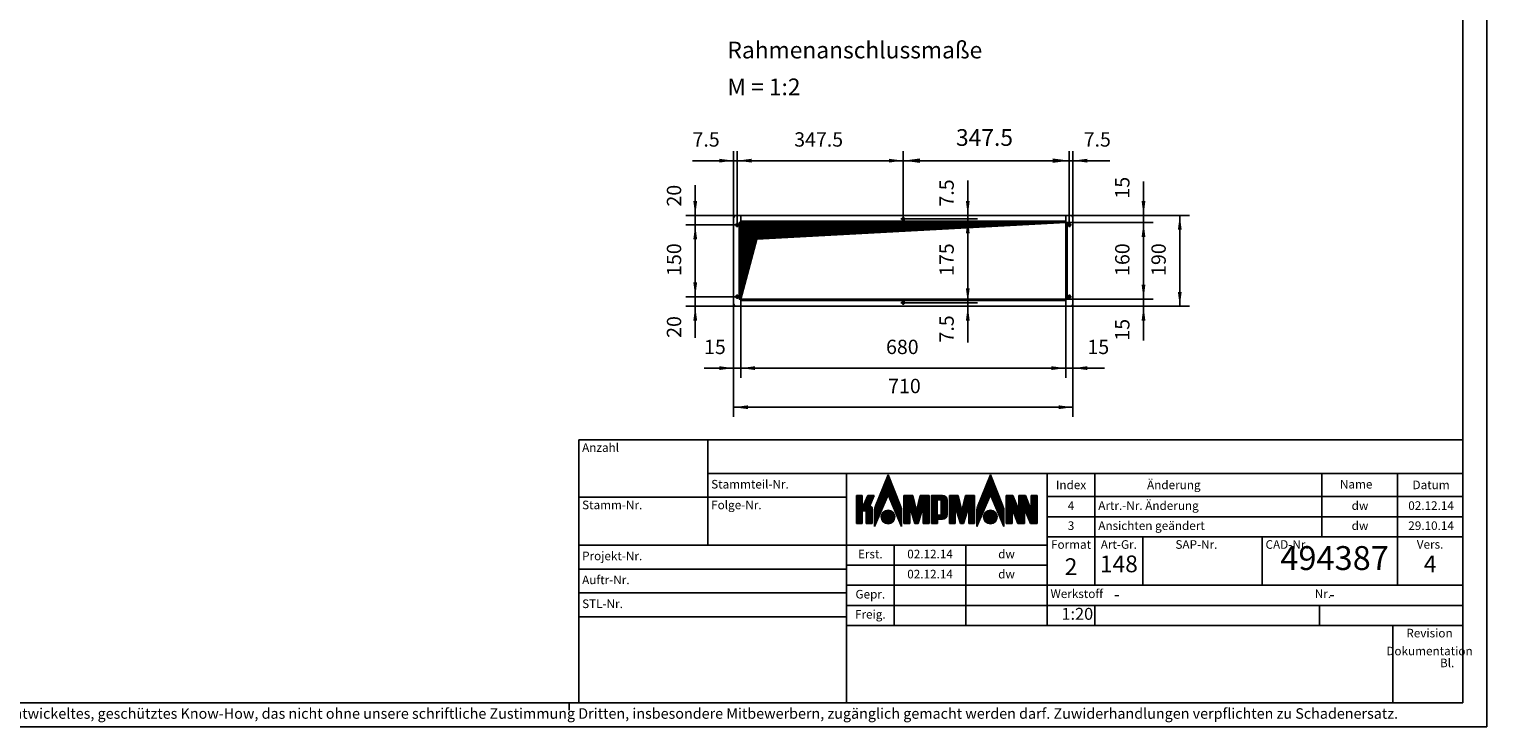
# Model space of a CAD drawing. Units: millimetres. Extents: x -4183 to 7697, y -7705 to 695.
# Drawn here: x 1597 to 7697, y -7705 to -4788 of the extents above; entities that cross this region are included whole.
import ezdxf

# ---------------------------------------------------------------- set-up
doc = ezdxf.new("R2010")
doc.units = ezdxf.units.MM
doc.linetypes.add('DOT_CENTER', pattern=[14, 12, -1, 0, -1])
doc.layers.add('1', color=7, linetype='Continuous')
doc.layers.add('3', color=7, linetype='Continuous')
doc.styles.add('CONVERTER_11', font='txt.shx', dxfattribs={"width": 0.9})
doc.styles.add('CONVERTER_12', font='txt.shx', dxfattribs={"width": 0.81})
doc.styles.add('CONVERTER_13', font='txt.shx', dxfattribs={"width": 0.765})
doc.dimstyles.new('ME10_DIM_10', dxfattribs={"dimtxt": 70, "dimasz": 70, "dimexe": 40, "dimexo": 0, "dimgap": 40, "dimtad": 1, "dimdec": 1, "dimdsep": 46, "dimtxsty": 'CONVERTER_11', "dimsah": 1, "dimcen": 0.09, "dimclrd": 2, "dimclre": 2, "dimclrt": 3, "dimadec": 0, "dimazin": 0, "dimtfac": 1, "dimtdec": 4, "dimtix": 1, "dimtmove": 0, "dimatfit": 3, "dimfxl": 1, "dimtolj": 1, "dimtzin": 0, "dimarcsym": 0})
doc.dimstyles.new('ME10_DIM_14', dxfattribs={"dimtxt": 60, "dimasz": 60, "dimexe": 40, "dimexo": 0, "dimgap": 40, "dimtad": 1, "dimdsep": 46, "dimtxsty": 'CONVERTER_11', "dimsah": 1, "dimcen": 0.09, "dimclrd": 2, "dimclre": 2, "dimclrt": 3, "dimadec": 0, "dimazin": 0, "dimtfac": 1, "dimtdec": 4, "dimtix": 1, "dimtmove": 0, "dimatfit": 3, "dimfxl": 1, "dimtolj": 1, "dimtzin": 0, "dimarcsym": 0})
doc.dimstyles.new('ME10_DIM_15', dxfattribs={"dimtxt": 60, "dimasz": 60, "dimexe": 40, "dimexo": 0, "dimgap": 40, "dimtad": 1, "dimdsep": 46, "dimtxsty": 'CONVERTER_11', "dimsah": 1, "dimcen": 0.09, "dimclrd": 2, "dimclre": 2, "dimclrt": 3, "dimadec": 0, "dimazin": 0, "dimtfac": 1, "dimtdec": 4, "dimtix": 1, "dimtmove": 0, "dimatfit": 3, "dimfxl": 1, "dimtolj": 1, "dimtzin": 0, "dimarcsym": 0})
doc.dimstyles.new('ME10_DIM_16', dxfattribs={"dimtxt": 60, "dimasz": 60, "dimexe": 40, "dimexo": 0, "dimgap": 40, "dimtad": 1, "dimdsep": 46, "dimtxsty": 'CONVERTER_11', "dimsah": 1, "dimcen": 0.09, "dimclrd": 2, "dimclre": 2, "dimclrt": 3, "dimadec": 0, "dimazin": 0, "dimtfac": 1, "dimtdec": 4, "dimtix": 1, "dimtmove": 0, "dimatfit": 3, "dimfxl": 1, "dimtolj": 1, "dimtzin": 0, "dimarcsym": 0})
doc.dimstyles.new('ME10_DIM_17', dxfattribs={"dimtxt": 60, "dimasz": 60, "dimexe": 40, "dimexo": 0, "dimgap": 40, "dimtad": 1, "dimdsep": 46, "dimtxsty": 'CONVERTER_11', "dimsah": 1, "dimcen": 0.09, "dimclrd": 2, "dimclre": 2, "dimclrt": 3, "dimadec": 0, "dimazin": 0, "dimtfac": 1, "dimtdec": 4, "dimtix": 1, "dimtmove": 0, "dimatfit": 3, "dimfxl": 1, "dimtolj": 1, "dimtzin": 0, "dimarcsym": 0})
doc.dimstyles.new('ME10_DIM_18', dxfattribs={"dimtxt": 60, "dimasz": 60, "dimexe": 40, "dimexo": 0, "dimgap": 40, "dimtad": 1, "dimdsep": 46, "dimtxsty": 'CONVERTER_11', "dimsah": 1, "dimcen": 0.09, "dimclrd": 2, "dimclre": 2, "dimclrt": 3, "dimadec": 0, "dimazin": 0, "dimtfac": 1, "dimtdec": 4, "dimtix": 1, "dimtmove": 0, "dimatfit": 3, "dimfxl": 1, "dimtolj": 1, "dimtzin": 0, "dimarcsym": 0})
doc.dimstyles.new('ME10_DIM_19', dxfattribs={"dimtxt": 60, "dimasz": 60, "dimexe": 40, "dimexo": 0, "dimgap": 40, "dimtad": 1, "dimdsep": 46, "dimtxsty": 'CONVERTER_11', "dimsah": 1, "dimcen": 0.09, "dimclrd": 2, "dimclre": 2, "dimclrt": 3, "dimadec": 0, "dimazin": 0, "dimtfac": 1, "dimtdec": 4, "dimtix": 1, "dimtmove": 0, "dimatfit": 3, "dimfxl": 1, "dimtolj": 1, "dimtzin": 0, "dimarcsym": 0})
doc.dimstyles.new('ME10_DIM_20', dxfattribs={"dimtxt": 60, "dimasz": 60, "dimexe": 40, "dimexo": 0, "dimgap": 40, "dimtad": 1, "dimdsep": 46, "dimtxsty": 'CONVERTER_11', "dimsah": 1, "dimcen": 0.09, "dimclrd": 2, "dimclre": 2, "dimclrt": 3, "dimadec": 0, "dimazin": 0, "dimtfac": 1, "dimtdec": 4, "dimtix": 1, "dimtmove": 0, "dimatfit": 3, "dimfxl": 1, "dimtolj": 1, "dimtzin": 0, "dimarcsym": 0})
doc.dimstyles.new('ME10_DIM_21', dxfattribs={"dimtxt": 60, "dimasz": 60, "dimexe": 40, "dimexo": 0, "dimgap": 40, "dimtad": 1, "dimdsep": 46, "dimtxsty": 'CONVERTER_11', "dimsah": 1, "dimcen": 0.09, "dimclrd": 2, "dimclre": 2, "dimclrt": 3, "dimadec": 0, "dimazin": 0, "dimtfac": 1, "dimtdec": 4, "dimtix": 1, "dimtmove": 0, "dimatfit": 3, "dimfxl": 1, "dimtolj": 1, "dimtzin": 0, "dimarcsym": 0})
doc.dimstyles.new('ME10_DIM_22', dxfattribs={"dimtxt": 60, "dimasz": 60, "dimexe": 40, "dimexo": 0, "dimgap": 40, "dimtad": 1, "dimdsep": 46, "dimtxsty": 'CONVERTER_11', "dimsah": 1, "dimcen": 0.09, "dimclrd": 2, "dimclre": 2, "dimclrt": 3, "dimadec": 0, "dimazin": 0, "dimtfac": 1, "dimtdec": 4, "dimtix": 1, "dimtmove": 0, "dimatfit": 3, "dimfxl": 1, "dimtolj": 1, "dimtzin": 0, "dimarcsym": 0})
doc.dimstyles.new('ME10_DIM_23', dxfattribs={"dimtxt": 60, "dimasz": 60, "dimexe": 40, "dimexo": 0, "dimgap": 40, "dimtad": 1, "dimdsep": 46, "dimtxsty": 'CONVERTER_11', "dimsah": 1, "dimcen": 0.09, "dimclrd": 2, "dimclre": 2, "dimclrt": 3, "dimadec": 0, "dimazin": 0, "dimtfac": 1, "dimtdec": 4, "dimtix": 1, "dimtmove": 0, "dimatfit": 3, "dimfxl": 1, "dimtolj": 1, "dimtzin": 0, "dimarcsym": 0})
doc.dimstyles.new('ME10_DIM_24', dxfattribs={"dimtxt": 60, "dimasz": 60, "dimexe": 40, "dimexo": 0, "dimgap": 40, "dimtad": 1, "dimdsep": 46, "dimtxsty": 'CONVERTER_11', "dimsah": 1, "dimcen": 0.09, "dimclrd": 2, "dimclre": 2, "dimclrt": 3, "dimadec": 0, "dimazin": 0, "dimtfac": 1, "dimtdec": 4, "dimtix": 1, "dimtmove": 0, "dimatfit": 3, "dimfxl": 1, "dimtolj": 1, "dimtzin": 0, "dimarcsym": 0})
doc.dimstyles.new('ME10_DIM_25', dxfattribs={"dimtxt": 60, "dimasz": 60, "dimexe": 40, "dimexo": 0, "dimgap": 40, "dimtad": 1, "dimdsep": 46, "dimtxsty": 'CONVERTER_11', "dimsah": 1, "dimcen": 0.09, "dimclrd": 2, "dimclre": 2, "dimclrt": 3, "dimadec": 0, "dimazin": 0, "dimtfac": 1, "dimtdec": 4, "dimtix": 1, "dimtmove": 0, "dimatfit": 3, "dimfxl": 1, "dimtolj": 1, "dimtzin": 0, "dimarcsym": 0})
doc.dimstyles.new('ME10_DIM_26', dxfattribs={"dimtxt": 60, "dimasz": 60, "dimexe": 40, "dimexo": 0, "dimgap": 40, "dimtad": 1, "dimdsep": 46, "dimtxsty": 'CONVERTER_11', "dimsah": 1, "dimcen": 0.09, "dimclrd": 2, "dimclre": 2, "dimclrt": 3, "dimadec": 0, "dimazin": 0, "dimtfac": 1, "dimtdec": 4, "dimtix": 1, "dimtmove": 0, "dimatfit": 3, "dimfxl": 1, "dimtolj": 1, "dimtzin": 0, "dimarcsym": 0})
doc.dimstyles.new('ME10_DIM_27', dxfattribs={"dimtxt": 60, "dimasz": 60, "dimexe": 40, "dimexo": 0, "dimgap": 40, "dimtad": 1, "dimdsep": 46, "dimtxsty": 'CONVERTER_11', "dimsah": 1, "dimcen": 0.09, "dimclrd": 2, "dimclre": 2, "dimclrt": 3, "dimadec": 0, "dimazin": 0, "dimtfac": 1, "dimtdec": 4, "dimtix": 1, "dimtmove": 0, "dimatfit": 3, "dimfxl": 1, "dimtolj": 1, "dimtzin": 0, "dimarcsym": 0})
doc.dimstyles.new('ME10_DIM_28', dxfattribs={"dimtxt": 60, "dimasz": 60, "dimexe": 40, "dimexo": 0, "dimgap": 40, "dimtad": 1, "dimdsep": 46, "dimtxsty": 'CONVERTER_11', "dimsah": 1, "dimcen": 0.09, "dimclrd": 2, "dimclre": 2, "dimclrt": 3, "dimadec": 0, "dimazin": 0, "dimtfac": 1, "dimtdec": 4, "dimtix": 1, "dimtmove": 0, "dimatfit": 3, "dimfxl": 1, "dimtolj": 1, "dimtzin": 0, "dimarcsym": 0})
doc.dimstyles.new('ME10_DIM_29', dxfattribs={"dimtxt": 60, "dimasz": 60, "dimexe": 40, "dimexo": 0, "dimgap": 40, "dimtad": 1, "dimdsep": 46, "dimtxsty": 'CONVERTER_11', "dimsah": 1, "dimcen": 0.09, "dimclrd": 2, "dimclre": 2, "dimclrt": 3, "dimadec": 0, "dimazin": 0, "dimtfac": 1, "dimtdec": 4, "dimtix": 1, "dimtmove": 0, "dimatfit": 3, "dimfxl": 1, "dimtolj": 1, "dimtzin": 0, "dimarcsym": 0})
doc.dimstyles.new('ME10_DIM_30', dxfattribs={"dimtxt": 60, "dimasz": 60, "dimexe": 40, "dimexo": 0, "dimgap": 40, "dimtad": 1, "dimdsep": 46, "dimtxsty": 'CONVERTER_11', "dimsah": 1, "dimcen": 0.09, "dimclrd": 2, "dimclre": 2, "dimclrt": 3, "dimadec": 0, "dimazin": 0, "dimtfac": 1, "dimtdec": 4, "dimtix": 1, "dimtmove": 0, "dimatfit": 3, "dimfxl": 1, "dimtolj": 1, "dimtzin": 0, "dimarcsym": 0})
pattern_1 = [(45, (-454.58975, -374.62787), (-0.28284271, 0), [])]

# ---------------------------------------------------------------- blocks, each defined once
blk = doc.blocks.new('KOPF_SAP', base_point=(147.08, -552.16))
at = {"layer": '1', "linetype": 'Continuous'}
h = blk.add_hatch(dxfattribs=at)
h.set_pattern_fill('CUSTOM0', color=2, scale=0.2, angle=45, pattern_type=2)
h.set_pattern_definition(pattern_1)
h.paths.add_polyline_path([(29.61, -511.91), (29.48, -511.19), (26.79, -504.46), (24.09, -511.19), (23.96, -511.91), (23.96, -515.29), (26.79, -508.66), (29.61, -515.29)])
h = blk.add_hatch(dxfattribs=at)
h.set_pattern_fill('CUSTOM1', color=2, scale=0.2, angle=45, pattern_type=2)
h.set_pattern_definition(pattern_1)
h.paths.add_polyline_path([(48.2, -504.46), (45.51, -511.19), (45.38, -511.77), (45.37, -515.29), (48.2, -508.66), (51.03, -515.29), (51.02, -511.74), (50.89, -511.19)])
h = blk.add_hatch(dxfattribs=at)
h.set_pattern_fill('CUSTOM4', color=2, scale=0.2, angle=45, pattern_type=2)
h.set_pattern_definition(pattern_1)
edge = h.paths.add_edge_path()
edge.add_line((21.4, -511.47), (21.4, -508.79))
edge.add_line((21.4, -508.79), (20.18, -508.79))
edge.add_line((20.18, -508.79), (20.18, -514.65))
edge.add_line((20.18, -514.65), (21.4, -514.65))
edge.add_line((21.4, -514.65), (21.4, -511.98))
edge.add_line((21.4, -511.98), (22.24, -511.98))
edge.add_line((22.24, -511.98), (22.24, -514.65))
edge.add_line((22.24, -514.65), (23.47, -514.65))
edge.add_line((23.47, -514.65), (23.47, -511.42))
edge.add_arc((23.16, -511.42), 0.309, 0, 90)
edge.add_line((23.16, -511.11), (22.89, -511.11))
edge.add_line((22.89, -511.11), (23.9, -508.79))
edge.add_line((23.9, -508.79), (22.56, -508.79))
edge.add_line((22.56, -508.79), (21.4, -511.47))
h = blk.add_hatch(dxfattribs=at)
h.set_pattern_fill('CUSTOM5', color=2, scale=0.2, angle=45, pattern_type=2)
h.set_pattern_definition(pattern_1)
h.paths.add_polyline_path([(30.1, -508.79), (30.1, -514.65), (31.33, -514.65), (31.33, -511.08), (32.4, -514.65), (33.06, -514.65), (34.14, -511.08), (34.14, -514.65), (35.36, -514.65), (35.36, -508.79), (33.51, -508.79), (32.73, -512.02), (31.95, -508.79)])
h = blk.add_hatch(dxfattribs=at)
h.set_pattern_fill('CUSTOM8', color=2, scale=0.2, angle=45, pattern_type=2)
h.set_pattern_definition(pattern_1)
edge = h.paths.add_edge_path()
edge.add_line((35.85, -508.79), (35.85, -514.65))
edge.add_line((35.85, -514.65), (37.12, -514.65))
edge.add_line((37.12, -514.65), (37.12, -513.74))
edge.add_line((37.12, -513.74), (38.17, -513.74))
edge.add_arc((38.17, -512.78), 0.965, 270, 360)
edge.add_line((39.14, -512.78), (39.14, -509.75))
edge.add_arc((38.17, -509.75), 0.965, 0, 90)
edge.add_line((38.17, -508.79), (35.85, -508.79))
h.paths.add_polyline_path([(37.91, -509.66), (37.07, -509.66), (37.07, -512.87), (37.91, -512.87)], flags=16)
h = blk.add_hatch(dxfattribs=at)
h.set_pattern_fill('CUSTOM6', color=2, scale=0.2, angle=45, pattern_type=2)
h.set_pattern_definition(pattern_1)
h.paths.add_polyline_path([(39.63, -508.79), (39.63, -514.65), (40.85, -514.65), (40.85, -511.08), (41.92, -514.65), (42.59, -514.65), (43.66, -511.08), (43.66, -514.65), (44.88, -514.65), (44.88, -508.79), (43.03, -508.79), (42.26, -512.02), (41.48, -508.79)])
h = blk.add_hatch(dxfattribs=at)
h.set_pattern_fill('CUSTOM7', color=2, scale=0.2, angle=45, pattern_type=2)
h.set_pattern_definition(pattern_1)
h.paths.add_polyline_path([(51.52, -508.79), (51.52, -514.65), (52.74, -514.65), (52.74, -511.58), (53.96, -514.65), (55.36, -514.65), (55.36, -511.58), (56.58, -514.65), (57.99, -514.65), (57.99, -508.79), (56.76, -508.79), (56.76, -511.86), (55.55, -508.79), (54.14, -508.79), (54.14, -511.86), (52.93, -508.79)])
h = blk.add_hatch(dxfattribs=at)
h.set_pattern_fill('CUSTOM3', color=2, scale=0.2, angle=45, pattern_type=2)
h.set_pattern_definition(pattern_1)
edge = h.paths.add_edge_path()
edge.add_arc((26.79, -513.28), 1.42, 0, 360)
h = blk.add_hatch(dxfattribs=at)
h.set_pattern_fill('CUSTOM2', color=2, scale=0.2, angle=45, pattern_type=2)
h.set_pattern_definition(pattern_1)
edge = h.paths.add_edge_path()
edge.add_arc((48.2, -513.28), 1.42, 0, 360)
at = {"layer": '1', "color": 3, "linetype": 'Continuous'}
for p, q in [((-37.92, -497.16), (-37.92, -552.16)), ((147.08, -497.16), (-37.92, -497.16)), ((147.08, -497.16), (147.08, -552.16)), ((18.08, -504.16), (18.08, -552.16)), ((18.08, -504.16), (18.08, -552.16)), ((18.08, -504.16), (18.08, -552.16)), ((147.08, -504.16), (18.08, -504.16)), ((-37.92, -552.16), (147.08, -552.16))]:
    blk.add_line(p, q, dxfattribs=at)
at = {"layer": '1', "color": 2, "linetype": 'Continuous'}
for p, q in [((-10.92, -497.16), (-10.92, -519.16)), ((60.08, -504.16), (60.08, -535.96)), ((-37.92, -509.16), (18.08, -509.16)), ((60.08, -509.03), (147.08, -509.03)), ((147.08, -517.43), (60.08, -517.43)), ((70.08, -517.43), (70.08, -527.56)), ((80.08, -517.43), (80.08, -527.56)), ((105.08, -517.43), (105.08, -527.56)), ((133.41, -527.56), (133.41, -517.43)), ((-37.92, -519.16), (60.08, -519.16)), ((28.08, -519.16), (28.08, -535.96)), ((147.08, -527.56), (60.08, -527.56)), ((60.08, -531.76), (147.08, -531.76)), ((70.08, -531.76), (70.08, -535.96)), ((117.08, -531.76), (117.08, -535.96)), ((-37.92, -534.16), (18.08, -534.16)), ((18.08, -535.96), (60.08, -535.96)), ((18.08, -535.96), (147.08, -535.96)), ((132.41, -535.96), (132.41, -552.16))]:
    blk.add_line(p, q, dxfattribs=at)
at = {"layer": '1', "color": 6, "linetype": 'Continuous'}
for p, q in [((-10.92, -504.16), (18.08, -504.16)), ((70.08, -517.43), (70.08, -504.16)), ((117.54, -517.43), (117.54, -504.16)), ((133.41, -517.43), (133.41, -504.16)), ((60.08, -513.23), (147.08, -513.23)), ((43.08, -519.16), (43.08, -535.96)), ((-37.92, -524.16), (18.08, -524.16)), ((18.08, -523.36), (60.08, -523.36)), ((18.08, -527.56), (60.08, -527.56)), ((-37.92, -529.16), (18.08, -529.16)), ((18.08, -531.76), (60.08, -531.76))]:
    blk.add_line(p, q, dxfattribs=at)
at = {"layer": '3', "color": 2, "linetype": 'Continuous'}
for p, q in [((26.79, -504.46), (24.09, -511.19)), ((29.48, -511.19), (26.79, -504.46)), ((48.2, -504.46), (45.51, -511.19)), ((50.89, -511.19), (48.2, -504.46)), ((21.4, -508.79), (20.18, -508.79)), ((20.18, -508.79), (20.18, -514.65)), ((22.56, -508.79), (21.4, -511.47)), ((21.4, -511.47), (21.4, -508.79)), ((23.9, -508.79), (22.56, -508.79)), ((22.89, -511.11), (23.9, -508.79)), ((23.96, -515.29), (26.79, -508.66)), ((26.79, -508.66), (29.61, -515.29)), ((31.95, -508.79), (30.1, -508.79)), ((30.1, -508.79), (30.1, -514.65)), ((32.73, -512.02), (31.95, -508.79)), ((33.51, -508.79), (32.73, -512.02)), ((35.36, -508.79), (33.51, -508.79)), ((35.36, -514.65), (35.36, -508.79)), ((38.17, -508.79), (35.85, -508.79)), ((35.85, -508.79), (35.85, -514.65)), ((41.48, -508.79), (39.63, -508.79)), ((39.63, -508.79), (39.63, -514.65)), ((42.26, -512.02), (41.48, -508.79)), ((43.03, -508.79), (42.26, -512.02)), ((44.88, -508.79), (43.03, -508.79)), ((44.88, -514.65), (44.88, -508.79)), ((45.37, -515.29), (48.2, -508.66)), ((48.2, -508.66), (51.03, -515.29)), ((52.93, -508.79), (51.52, -508.79)), ((51.52, -508.79), (51.52, -514.65)), ((54.14, -511.86), (52.93, -508.79)), ((55.55, -508.79), (54.14, -508.79)), ((54.14, -508.79), (54.14, -511.86)), ((56.76, -511.86), (55.55, -508.79)), ((57.99, -508.79), (56.76, -508.79)), ((56.76, -508.79), (56.76, -511.86)), ((57.99, -514.65), (57.99, -508.79)), ((21.4, -514.65), (21.4, -511.98)), ((21.4, -511.98), (22.24, -511.98)), ((22.24, -511.98), (22.24, -514.65)), ((23.16, -511.11), (22.89, -511.11)), ((23.47, -514.65), (23.47, -511.42)), ((23.96, -511.91), (23.96, -515.29)), ((29.61, -515.29), (29.61, -511.91)), ((31.33, -511.08), (32.4, -514.65)), ((31.33, -514.65), (31.33, -511.08)), ((33.06, -514.65), (34.14, -511.08)), ((34.14, -511.08), (34.14, -514.65)), ((37.91, -509.66), (37.07, -509.66)), ((37.07, -509.66), (37.07, -512.87)), ((37.91, -512.87), (37.91, -509.66)), ((39.14, -512.78), (39.14, -509.75)), ((40.85, -514.65), (40.85, -511.08)), ((40.85, -511.08), (41.92, -514.65)), ((42.59, -514.65), (43.66, -511.08)), ((43.66, -511.08), (43.66, -514.65)), ((45.37, -511.9), (45.37, -515.29)), ((51.03, -515.29), (51.03, -511.91)), ((52.74, -514.65), (52.74, -511.58)), ((52.74, -511.58), (53.96, -514.65)), ((55.36, -514.65), (55.36, -511.58)), ((55.36, -511.58), (56.58, -514.65)), ((20.18, -514.65), (21.4, -514.65)), ((22.24, -514.65), (23.47, -514.65)), ((30.1, -514.65), (31.33, -514.65)), ((32.4, -514.65), (33.06, -514.65)), ((34.14, -514.65), (35.36, -514.65)), ((35.85, -514.65), (37.12, -514.65)), ((37.07, -512.87), (37.91, -512.87)), ((37.12, -514.65), (37.12, -513.74)), ((37.12, -513.74), (38.17, -513.74)), ((39.63, -514.65), (40.85, -514.65)), ((41.92, -514.65), (42.59, -514.65)), ((43.66, -514.65), (44.88, -514.65)), ((51.52, -514.65), (52.74, -514.65)), ((53.96, -514.65), (55.36, -514.65)), ((56.58, -514.65), (57.99, -514.65))]:
    blk.add_line(p, q, dxfattribs=at)
for centre in [(26.79, -513.28), (48.2, -513.28)]:
    blk.add_circle(centre, 1.42, dxfattribs=at)
for centre, radius, start, end in [((38.17, -509.75), 0.965, 0, 90), ((23.16, -511.42), 0.309, 0, 90), ((25.88, -511.91), 1.92, 158.1986, 180), ((27.69, -511.91), 1.92, 359.9999, 21.8013), ((47.29, -511.91), 1.92, 158.1872, 179.9529), ((49.11, -511.91), 1.92, 359.9416, 21.8242), ((38.17, -512.78), 0.965, 270, 0)]:
    blk.add_arc(centre, radius, start, end, dxfattribs=at)
at = {"layer": '1', "color": 6, "char_height": 1.8, "line_spacing_factor": 1.320528}
for s, insert, attachment_point, style in [('Anzahl\\P ', (-37.22, -497.86), 1, 'CONVERTER_11'), ('Stammteil-Nr.', (-10.22, -506.66), 4, 'CONVERTER_12'), ('Index', (65.08, -506.8), 5, 'CONVERTER_13'), ('Änderung', (86.58, -506.8), 5, 'CONVERTER_11'), ('Name', (124.74, -506.66), 5, 'CONVERTER_11'), ('Datum', (140.41, -506.8), 5, 'CONVERTER_11'), ('Stamm-Nr.', (-37.22, -509.86), 1, 'CONVERTER_11'), ('Folge-Nr.', (-10.22, -509.86), 1, 'CONVERTER_11'), ('Format', (65.08, -518.13), 2, 'CONVERTER_11'), ('Art-Gr.', (75.08, -518.13), 2, 'CONVERTER_11'), ('SAP-Nr.', (91.31, -518.13), 2, 'CONVERTER_11'), ('CAD-Nr.', (105.78, -518.13), 1, 'CONVERTER_11'), ('Vers.', (140.2, -518.1), 2, 'CONVERTER_11'), ('Projekt-Nr.', (-37.22, -521.66), 4, 'CONVERTER_11'), ('Erst.', (23.08, -521.26), 5, 'CONVERTER_12'), ('Auftr-Nr.', (-37.22, -526.66), 4, 'CONVERTER_11'), ('STL-Nr.', (-37.22, -531.66), 4, 'CONVERTER_11'), ('Gepr.', (23.08, -529.66), 5, 'CONVERTER_12'), ('Werkstoff', (60.78, -529.56), 4, 'CONVERTER_12'), ('Nr.', (116.08, -529.56), 4, 'CONVERTER_12'), ('Freig.', (23.08, -533.86), 5, 'CONVERTER_12'), ('Revision', (140.08, -536.66), 2, 'CONVERTER_11'), ('Bl.', (145.27, -545.26), 9, 'CONVERTER_12')]:
    blk.add_mtext(s, dxfattribs=dict(at, insert=insert, attachment_point=attachment_point, style=style))
at = {"layer": '1', "color": 1, "line_spacing_factor": 1.320528}
for s, insert, char_height, attachment_point, style in [('4', (65.08, -511.13), 1.8, 5, 'CONVERTER_13'), ('Artr.-Nr. Änderung', (70.78, -511.13), 1.8, 4, 'CONVERTER_11'), ('dw', (125.54, -511.13), 1.8, 5, 'CONVERTER_12'), ('02.12.14', (140.41, -511.13), 1.8, 5, 'CONVERTER_11'), ('3', (65.08, -515.33), 1.8, 5, 'CONVERTER_13'), ('Ansichten geändert', (70.78, -515.33), 1.8, 4, 'CONVERTER_11'), ('dw', (125.54, -515.33), 1.8, 5, 'CONVERTER_12'), ('29.10.14', (140.41, -515.33), 1.8, 5, 'CONVERTER_11'), ('02.12.14', (35.58, -521.26), 1.8, 5, 'CONVERTER_12'), ('dw', (51.58, -521.26), 1.8, 5, 'CONVERTER_12'), ('148', (75.08, -525.93), 3.5, 8, 'CONVERTER_11'), ('4', (140.21, -525.93), 3.5, 8, 'CONVERTER_11'), ('02.12.14', (35.58, -525.46), 1.8, 5, 'CONVERTER_12'), ('dw', (51.58, -525.46), 1.8, 5, 'CONVERTER_12'), ('2', (65.08, -524.12), 3.5, 5, 'CONVERTER_11'), ('-', (74.08, -529.76), 2.5, 4, 'CONVERTER_11'), ('-', (119.08, -529.76), 2.5, 4, 'CONVERTER_11'), ('1:20', (63.08, -533.86), 2.5, 4, 'CONVERTER_12'), ('Dokumentation', (140.08, -540.4), 1.8, 2, 'CONVERTER_11')]:
    blk.add_mtext(s, dxfattribs=dict(at, insert=insert, char_height=char_height, attachment_point=attachment_point, style=style))
at = {"layer": '1', "color": 3, "insert": (131.58, -525.93), "char_height": 5, "attachment_point": 9, "line_spacing_factor": 1.320528, "style": 'CONVERTER_11'}
blk.add_mtext('494387', dxfattribs=at)
blk = doc.blocks.new('_tb_frame_A2Q', base_point=(-441.92, -557.16))
at = {"layer": '1', "color": 2, "linetype": 'Continuous'}
for p, q in [((152.08, -557.16), (152.08, -137.16)), ((-39.92, -553.66), (-39.92, -552.16)), ((-441.92, -557.16), (152.08, -557.16))]:
    blk.add_line(p, q, dxfattribs=at)
at = {"layer": '1', "color": 7, "linetype": 'Continuous'}
for q in [(147.08, -142.16), (-421.92, -552.16)]:
    blk.add_line((147.08, -552.16), q, dxfattribs=at)
blk.add_blockref('KOPF_SAP', (147.08, -552.16))
at = {"layer": '1', "color": 2, "insert": (-50.42, -554.66), "char_height": 2.2, "attachment_point": 5, "line_spacing_factor": 1.320528, "style": 'CONVERTER_12'}
blk.add_mtext('COPYRIGHT RESERVED: Die Zeichnung enthält von uns entwickeltes, geschütztes Know-How, das nicht ohne unsere schriftliche Zustimmung Dritten, insbesondere Mitbewerbern, zugänglich gemacht werden darf. Zuwiderhandlungen verpflichten zu Schadenersatz.', dxfattribs=at)
blk = doc.blocks.new('*D3')
at = {"layer": '1', "color": 2, "linetype": 'Continuous'}
for p, q in [((5254.7, -5572), (5254.7, -5297.6)), ((5949.7, -5597), (5949.7, -5297.6)), ((5254.7, -5337.6), (5949.7, -5337.6))]:
    blk.add_line(p, q, dxfattribs=at)
at = {"layer": '1', "color": 2}
for points in [[(5324.7, -5328.3), (5324.7, -5346.8), (5254.7, -5337.6)], [(5879.7, -5346.8), (5879.7, -5328.3), (5949.7, -5337.6)]]:
    blk.add_solid(points, dxfattribs=at)
at = {"layer": '1', "color": 3, "insert": (5475.4, -5297.6), "char_height": 70, "attachment_point": 7, "rotation": 0.00014, "line_spacing_factor": 0.60024, "style": 'CONVERTER_11'}
blk.add_mtext('347.5', dxfattribs=at)
blk = doc.blocks.new('*D7')
at = {"layer": '1', "color": 2, "linetype": 'Continuous'}
for p, q in [((4544.7, -5578.5), (4544.7, -5297.6)), ((4559.7, -5597), (4559.7, -5297.6)), ((4372.9, -5337.6), (4544.7, -5337.6)), ((4544.7, -5337.6), (4559.7, -5337.6)), ((4559.7, -5337.6), (4679.7, -5337.6))]:
    blk.add_line(p, q, dxfattribs=at)
at = {"layer": '1', "color": 2}
for points in [[(4484.7, -5345.5), (4484.7, -5329.7), (4544.7, -5337.6)], [(4619.7, -5329.7), (4619.7, -5345.5), (4559.7, -5337.6)]]:
    blk.add_solid(points, dxfattribs=at)
at = {"layer": '1', "color": 3, "insert": (4372.9, -5297.6), "char_height": 60, "attachment_point": 7, "rotation": 0.00014, "line_spacing_factor": 0.60024, "style": 'CONVERTER_11'}
blk.add_mtext('7.5', dxfattribs=at)
blk = doc.blocks.new('*D8')
at = {"layer": '1', "color": 2, "linetype": 'Continuous'}
for p, q in [((5949.7, -5597), (5949.7, -5297.6)), ((5964.7, -5578.5), (5964.7, -5297.6)), ((5829.7, -5337.6), (5949.7, -5337.6)), ((5949.7, -5337.6), (5964.7, -5337.6)), ((5964.7, -5337.6), (6119.4, -5337.6))]:
    blk.add_line(p, q, dxfattribs=at)
at = {"layer": '1', "color": 2}
for points in [[(5889.7, -5345.5), (5889.7, -5329.7), (5949.7, -5337.6)], [(6024.7, -5329.7), (6024.7, -5345.5), (5964.7, -5337.6)]]:
    blk.add_solid(points, dxfattribs=at)
at = {"layer": '1', "color": 3, "insert": (6009.9, -5297.6), "char_height": 60, "attachment_point": 7, "rotation": 0.00014, "line_spacing_factor": 0.60024, "style": 'CONVERTER_11'}
blk.add_mtext('7.5', dxfattribs=at)
blk = doc.blocks.new('*D9')
at = {"layer": '1', "color": 2, "linetype": 'Continuous'}
for p, q in [((4559.7, -5597), (4559.7, -5297.6)), ((5254.7, -5572), (5254.7, -5297.6)), ((4559.7, -5337.6), (5254.7, -5337.6))]:
    blk.add_line(p, q, dxfattribs=at)
at = {"layer": '1', "color": 2}
for points in [[(4619.7, -5329.7), (4619.7, -5345.5), (4559.7, -5337.6)], [(5194.7, -5345.5), (5194.7, -5329.7), (5254.7, -5337.6)]]:
    blk.add_solid(points, dxfattribs=at)
at = {"layer": '1', "color": 3, "insert": (4798.5, -5297.6), "char_height": 60, "attachment_point": 7, "rotation": 0.00014, "line_spacing_factor": 0.60024, "style": 'CONVERTER_11'}
blk.add_mtext('347.5', dxfattribs=at)
blk = doc.blocks.new('*D10')
at = {"layer": '1', "color": 2, "linetype": 'Continuous'}
for p, q in [((4574.7, -5916.5), (4574.7, -6245.2)), ((4544.7, -5934.5), (4544.7, -6245.2)), ((4421.2, -6205.2), (4544.7, -6205.2)), ((4544.7, -6205.2), (4574.7, -6205.2)), ((4574.7, -6205.2), (4694.7, -6205.2))]:
    blk.add_line(p, q, dxfattribs=at)
at = {"layer": '1', "color": 2}
for points in [[(4484.7, -6213.1), (4484.7, -6197.3), (4544.7, -6205.2)], [(4634.7, -6197.3), (4634.7, -6213.1), (4574.7, -6205.2)]]:
    blk.add_solid(points, dxfattribs=at)
at = {"layer": '1', "color": 3, "insert": (4421.2, -6165.2), "char_height": 60, "attachment_point": 7, "rotation": 0.00014, "line_spacing_factor": 0.60024, "style": 'CONVERTER_11'}
blk.add_mtext('15', dxfattribs=at)
blk = doc.blocks.new('*D11')
at = {"layer": '1', "color": 2, "linetype": 'Continuous'}
for p, q in [((4544.7, -5934.5), (4544.7, -6408.7)), ((5964.7, -5934.5), (5964.7, -6408.7)), ((4544.7, -6368.7), (5964.7, -6368.7))]:
    blk.add_line(p, q, dxfattribs=at)
at = {"layer": '1', "color": 2}
for points in [[(4604.7, -6360.8), (4604.7, -6376.6), (4544.7, -6368.7)], [(5904.7, -6376.6), (5904.7, -6360.8), (5964.7, -6368.7)]]:
    blk.add_solid(points, dxfattribs=at)
at = {"layer": '1', "color": 3, "insert": (5191.7, -6328.7), "char_height": 60, "attachment_point": 7, "rotation": 0.00014, "line_spacing_factor": 0.60024, "style": 'CONVERTER_11'}
blk.add_mtext('710', dxfattribs=at)
blk = doc.blocks.new('*D12')
at = {"layer": '1', "color": 2, "linetype": 'Continuous'}
for p, q in [((5934.7, -5916.5), (5934.7, -6245.2)), ((5964.7, -5934.5), (5964.7, -6245.2)), ((5814.7, -6205.2), (5934.7, -6205.2)), ((5934.7, -6205.2), (5964.7, -6205.2)), ((5964.7, -6205.2), (6097.5, -6205.2))]:
    blk.add_line(p, q, dxfattribs=at)
at = {"layer": '1', "color": 2}
for points in [[(5874.7, -6213.1), (5874.7, -6197.3), (5934.7, -6205.2)], [(6024.7, -6197.3), (6024.7, -6213.1), (5964.7, -6205.2)]]:
    blk.add_solid(points, dxfattribs=at)
at = {"layer": '1', "color": 3, "insert": (6025.5, -6165.2), "char_height": 60, "attachment_point": 7, "rotation": 0.00014, "line_spacing_factor": 0.60024, "style": 'CONVERTER_11'}
blk.add_mtext('15', dxfattribs=at)
blk = doc.blocks.new('*D13')
at = {"layer": '1', "color": 2, "linetype": 'Continuous'}
for p, q in [((4574.7, -5916.5), (4574.7, -6245.2)), ((5934.7, -5916.5), (5934.7, -6245.2)), ((4574.7, -6205.2), (5934.7, -6205.2))]:
    blk.add_line(p, q, dxfattribs=at)
at = {"layer": '1', "color": 2}
for points in [[(4634.7, -6197.3), (4634.7, -6213.1), (4574.7, -6205.2)], [(5874.7, -6213.1), (5874.7, -6197.3), (5934.7, -6205.2)]]:
    blk.add_solid(points, dxfattribs=at)
at = {"layer": '1', "color": 3, "insert": (5182.7, -6165.2), "char_height": 60, "attachment_point": 7, "rotation": 0.00014, "line_spacing_factor": 0.60024, "style": 'CONVERTER_11'}
blk.add_mtext('680', dxfattribs=at)
blk = doc.blocks.new('*D14')
at = {"layer": '1', "color": 2, "linetype": 'Continuous'}
for p, q in [((4384.2, -5439.4), (4384.2, -5566.5)), ((4579.7, -5566.5), (4344.2, -5566.5)), ((4550.2, -5606.5), (4344.2, -5606.5)), ((4384.2, -5566.5), (4384.2, -5606.5)), ((4384.2, -5606.5), (4384.2, -5726.5))]:
    blk.add_line(p, q, dxfattribs=at)
at = {"layer": '1', "color": 2}
for points in [[(4376.3, -5506.5), (4392.1, -5506.5), (4384.2, -5566.5)], [(4392.1, -5666.5), (4376.3, -5666.5), (4384.2, -5606.5)]]:
    blk.add_solid(points, dxfattribs=at)
at = {"layer": '1', "color": 3, "insert": (4344.2, -5529.4), "char_height": 60, "attachment_point": 7, "rotation": 90, "line_spacing_factor": 0.60024, "style": 'CONVERTER_11'}
blk.add_mtext('20', dxfattribs=at)
blk = doc.blocks.new('*D15')
at = {"layer": '1', "color": 2, "linetype": 'Continuous'}
for p, q in [((4384.2, -5786.5), (4384.2, -5906.5)), ((4550.2, -5906.5), (4344.2, -5906.5)), ((4384.2, -5906.5), (4384.2, -5946.5)), ((4579.7, -5946.5), (4344.2, -5946.5)), ((4384.2, -5946.5), (4384.2, -6078.5))]:
    blk.add_line(p, q, dxfattribs=at)
at = {"layer": '1', "color": 2}
for points in [[(4376.3, -5846.5), (4392.1, -5846.5), (4384.2, -5906.5)], [(4392.1, -6006.5), (4376.3, -6006.5), (4384.2, -5946.5)]]:
    blk.add_solid(points, dxfattribs=at)
at = {"layer": '1', "color": 3, "insert": (4344.2, -6078.5), "char_height": 60, "attachment_point": 7, "rotation": 90, "line_spacing_factor": 0.60024, "style": 'CONVERTER_11'}
blk.add_mtext('20', dxfattribs=at)
blk = doc.blocks.new('*D16')
at = {"layer": '1', "color": 2, "linetype": 'Continuous'}
for p, q in [((4550.2, -5606.5), (4344.2, -5606.5)), ((4384.2, -5606.5), (4384.2, -5906.5)), ((4550.2, -5906.5), (4344.2, -5906.5))]:
    blk.add_line(p, q, dxfattribs=at)
at = {"layer": '1', "color": 2}
for points in [[(4392.1, -5666.5), (4376.3, -5666.5), (4384.2, -5606.5)], [(4376.3, -5846.5), (4392.1, -5846.5), (4384.2, -5906.5)]]:
    blk.add_solid(points, dxfattribs=at)
at = {"layer": '1', "color": 3, "insert": (4344.2, -5819.5), "char_height": 60, "attachment_point": 7, "rotation": 90, "line_spacing_factor": 0.60024, "style": 'CONVERTER_11'}
blk.add_mtext('150', dxfattribs=at)
blk = doc.blocks.new('*D17')
at = {"layer": '1', "color": 2, "linetype": 'Continuous'}
for p, q in [((6260.1, -5424.1), (6260.1, -5566.5)), ((5929.7, -5566.5), (6300.1, -5566.5)), ((5934.7, -5596.5), (6300.1, -5596.5)), ((6260.1, -5566.5), (6260.1, -5596.5)), ((6260.1, -5596.5), (6260.1, -5716.5))]:
    blk.add_line(p, q, dxfattribs=at)
at = {"layer": '1', "color": 2}
for points in [[(6252.2, -5506.5), (6268, -5506.5), (6260.1, -5566.5)], [(6268, -5656.5), (6252.2, -5656.5), (6260.1, -5596.5)]]:
    blk.add_solid(points, dxfattribs=at)
at = {"layer": '1', "color": 3, "insert": (6220.1, -5496.1), "char_height": 60, "attachment_point": 7, "rotation": 90, "line_spacing_factor": 0.60024, "style": 'CONVERTER_11'}
blk.add_mtext('15', dxfattribs=at)
blk = doc.blocks.new('*D18')
at = {"layer": '1', "color": 2, "linetype": 'Continuous'}
for p, q in [((5929.7, -5566.5), (6451.9, -5566.5)), ((6411.9, -5566.5), (6411.9, -5946.5)), ((5929.7, -5946.5), (6451.9, -5946.5))]:
    blk.add_line(p, q, dxfattribs=at)
at = {"layer": '1', "color": 2}
for points in [[(6419.8, -5626.5), (6404, -5626.5), (6411.9, -5566.5)], [(6404, -5886.5), (6419.8, -5886.5), (6411.9, -5946.5)]]:
    blk.add_solid(points, dxfattribs=at)
at = {"layer": '1', "color": 3, "insert": (6371.9, -5819.5), "char_height": 60, "attachment_point": 7, "rotation": 90, "line_spacing_factor": 0.60024, "style": 'CONVERTER_11'}
blk.add_mtext('190', dxfattribs=at)
blk = doc.blocks.new('*D19')
at = {"layer": '1', "color": 2, "linetype": 'Continuous'}
for p, q in [((6260.1, -5796.5), (6260.1, -5916.5)), ((5928.5, -5916.5), (6300.1, -5916.5)), ((6260.1, -5916.5), (6260.1, -5946.5)), ((5929.7, -5946.5), (6300.1, -5946.5)), ((6260.1, -5946.5), (6260.1, -6090.2))]:
    blk.add_line(p, q, dxfattribs=at)
at = {"layer": '1', "color": 2}
for points in [[(6252.2, -5856.5), (6268, -5856.5), (6260.1, -5916.5)], [(6268, -6006.5), (6252.2, -6006.5), (6260.1, -5946.5)]]:
    blk.add_solid(points, dxfattribs=at)
at = {"layer": '1', "color": 3, "insert": (6220.1, -6090.2), "char_height": 60, "attachment_point": 7, "rotation": 90, "line_spacing_factor": 0.60024, "style": 'CONVERTER_11'}
blk.add_mtext('15', dxfattribs=at)
blk = doc.blocks.new('*D20')
at = {"layer": '1', "color": 2, "linetype": 'Continuous'}
for p, q in [((5934.7, -5596.5), (6300.1, -5596.5)), ((6260.1, -5596.5), (6260.1, -5916.5)), ((5928.5, -5916.5), (6300.1, -5916.5))]:
    blk.add_line(p, q, dxfattribs=at)
at = {"layer": '1', "color": 2}
for points in [[(6268, -5656.5), (6252.2, -5656.5), (6260.1, -5596.5)], [(6252.2, -5856.5), (6268, -5856.5), (6260.1, -5916.5)]]:
    blk.add_solid(points, dxfattribs=at)
at = {"layer": '1', "color": 3, "insert": (6220.1, -5819.5), "char_height": 60, "attachment_point": 7, "rotation": 90, "line_spacing_factor": 0.60024, "style": 'CONVERTER_11'}
blk.add_mtext('160', dxfattribs=at)
blk = doc.blocks.new('*D21')
at = {"layer": '1', "color": 2, "linetype": 'Continuous'}
for p, q in [((5524.8, -5419.9), (5524.8, -5566.5)), ((5264.2, -5581.5), (5564.8, -5581.5)), ((5929.7, -5566.5), (5484.8, -5566.5)), ((5524.8, -5566.5), (5524.8, -5581.5)), ((5524.8, -5581.5), (5524.8, -5701.5))]:
    blk.add_line(p, q, dxfattribs=at)
at = {"layer": '1', "color": 2}
for points in [[(5516.9, -5506.5), (5532.7, -5506.5), (5524.8, -5566.5)], [(5532.7, -5641.5), (5516.9, -5641.5), (5524.8, -5581.5)]]:
    blk.add_solid(points, dxfattribs=at)
at = {"layer": '1', "color": 3, "insert": (5484.8, -5529.4), "char_height": 60, "attachment_point": 7, "rotation": 90, "line_spacing_factor": 0.60024, "style": 'CONVERTER_11'}
blk.add_mtext('7.5', dxfattribs=at)
blk = doc.blocks.new('*D22')
at = {"layer": '1', "color": 2, "linetype": 'Continuous'}
for p, q in [((5524.8, -5811.5), (5524.8, -5931.5)), ((4579.7, -5946.5), (5564.8, -5946.5)), ((5245.2, -5931.5), (5564.8, -5931.5)), ((5524.8, -5931.5), (5524.8, -5946.5)), ((5524.8, -5946.5), (5524.8, -6098))]:
    blk.add_line(p, q, dxfattribs=at)
at = {"layer": '1', "color": 2}
for points in [[(5516.9, -5871.5), (5532.7, -5871.5), (5524.8, -5931.5)], [(5532.7, -6006.5), (5516.9, -6006.5), (5524.8, -5946.5)]]:
    blk.add_solid(points, dxfattribs=at)
at = {"layer": '1', "color": 3, "insert": (5484.8, -6098), "char_height": 60, "attachment_point": 7, "rotation": 90, "line_spacing_factor": 0.60024, "style": 'CONVERTER_11'}
blk.add_mtext('7.5', dxfattribs=at)
blk = doc.blocks.new('*D23')
at = {"layer": '1', "color": 2, "linetype": 'Continuous'}
for p, q in [((5264.2, -5581.5), (5564.8, -5581.5)), ((5524.8, -5581.5), (5524.8, -5931.5)), ((5245.2, -5931.5), (5564.8, -5931.5))]:
    blk.add_line(p, q, dxfattribs=at)
at = {"layer": '1', "color": 2}
for points in [[(5532.7, -5641.5), (5516.9, -5641.5), (5524.8, -5581.5)], [(5516.9, -5871.5), (5532.7, -5871.5), (5524.8, -5931.5)]]:
    blk.add_solid(points, dxfattribs=at)
at = {"layer": '1', "color": 3, "insert": (5484.8, -5819.5), "char_height": 60, "attachment_point": 7, "rotation": 90, "line_spacing_factor": 0.60024, "style": 'CONVERTER_11'}
blk.add_mtext('175', dxfattribs=at)

msp = doc.modelspace()

# ---------------------------------------------------------------- hatches: boundary and pattern name
at = {"layer": '1', "linetype": 'Continuous'}
h = msp.add_hatch(dxfattribs=at)
h.set_pattern_fill('_USER', color=1, scale=0.5, angle=45, pattern_type=0)
h.set_pattern_definition([(45, (0, 0), (-0.35355339, 0.35355339), [])])
h.paths.add_polyline_path([(4574.748, -5916.478), (4641.856, -5666.025), (5934.748, -5596.478), (4574.748, -5596.478)])

# ---------------------------------------------------------------- linework, layer by layer
at = {"color": 3, "linetype": 'Continuous'}
for p, q in [((4544.748, -5934.478), (4544.748, -5578.478)), ((4556.748, -5566.478), (4572.748, -5566.478)), ((4574.248, -5566.478), (4572.748, -5566.478)), ((4574.248, -5566.478), (4575.748, -5566.478)), ((4574.748, -5590.502), (4574.748, -5590.478)), ((4574.748, -5593.478), (4574.748, -5590.502)), ((4574.748, -5596.478), (4574.748, -5593.478)), ((4575.748, -5566.478), (4579.748, -5566.478)), ((5929.748, -5566.478), (4579.748, -5566.478)), ((5933.748, -5566.478), (5929.748, -5566.478)), ((5935.248, -5566.478), (5933.748, -5566.478)), ((5935.248, -5566.478), (5936.748, -5566.478)), ((5952.748, -5566.478), (5936.748, -5566.478)), ((5964.748, -5578.478), (5964.748, -5934.478)), ((5934.748, -5916.478), (5934.748, -5922.678)), ((4556.748, -5946.478), (4572.748, -5946.478)), ((4574.248, -5946.478), (4572.748, -5946.478)), ((4574.248, -5946.478), (4575.748, -5946.478)), ((4575.748, -5946.478), (4579.748, -5946.478)), ((4579.748, -5946.478), (5929.748, -5946.478)), ((5933.748, -5946.478), (5929.748, -5946.478)), ((5935.248, -5946.478), (5933.748, -5946.478)), ((5934.748, -5922.455), (5934.748, -5922.478)), ((5935.248, -5946.478), (5936.748, -5946.478)), ((5952.748, -5946.478), (5936.748, -5946.478))]:
    msp.add_line(p, q, dxfattribs=at)
at = {"color": 2, "linetype": 'Continuous'}
for p, q in [((4571.748, -5596.478), (4568.548, -5596.478)), ((4574.748, -5596.478), (4571.748, -5596.478)), ((4574.748, -5590.278), (4574.748, -5571.478)), ((4574.748, -5596.478), (4574.748, -5590.278)), ((4574.748, -5596.478), (4580.948, -5596.478)), ((4574.748, -5916.478), (4574.748, -5596.478)), ((4580.948, -5596.478), (5932.748, -5596.478)), ((5932.748, -5596.478), (5934.748, -5596.478)), ((5934.748, -5590.278), (5934.748, -5571.478)), ((5934.748, -5596.478), (5934.748, -5590.278)), ((5934.748, -5596.478), (5937.748, -5596.478)), ((5934.748, -5596.478), (5934.748, -5916.478)), ((5937.748, -5596.478), (5940.948, -5596.478)), ((4571.748, -5916.478), (4568.548, -5916.478)), ((4574.748, -5916.478), (4571.748, -5916.478)), ((4574.748, -5916.478), (4574.748, -5922.678)), ((4576.748, -5916.478), (4574.748, -5916.478)), ((5928.548, -5916.478), (4576.748, -5916.478)), ((5934.748, -5916.478), (5928.548, -5916.478)), ((5934.748, -5916.478), (5934.748, -5919.478)), ((5934.748, -5916.478), (5937.748, -5916.478)), ((5937.748, -5916.478), (5940.948, -5916.478)), ((4574.748, -5922.678), (4574.748, -5941.478)), ((5934.748, -5919.478), (5934.748, -5922.455)), ((5934.748, -5922.678), (5934.748, -5941.478))]:
    msp.add_line(p, q, dxfattribs=at)
at = {"color": 1, "linetype": 'Continuous'}
for p, q in [((4568.548, -5916.478), (4568.548, -5596.478)), ((4574.748, -5590.278), (5934.748, -5590.278)), ((5940.948, -5596.478), (5940.948, -5916.478)), ((5934.748, -5922.678), (4574.748, -5922.678))]:
    msp.add_line(p, q, dxfattribs=at)
for centre in [(4559.748, -5606.478), (5254.748, -5581.478), (5949.748, -5606.478), (4559.748, -5906.478), (5949.748, -5906.478), (5254.748, -5931.478)]:
    msp.add_circle(centre, 5.5, dxfattribs=at)
at = {"color": 3, "linetype": 'Continuous'}
for centre, radius, start, end in [((4556.748, -5578.478), 12, 90, 180), ((4559.748, -5606.478), 5.5, 337.5006107, 0.0004883), ((5952.748, -5578.478), 12, 360, 90), ((4556.748, -5934.478), 12, 180, 270), ((5952.748, -5934.478), 12, 270, 0)]:
    msp.add_arc(centre, radius, start, end, dxfattribs=at)
at = {"color": 2, "linetype": 'Continuous'}
for centre, start, end in [((4579.748, -5571.478), 90, 180), ((5929.748, -5571.478), 0, 90), ((4579.748, -5941.478), 180, 270), ((5929.748, -5941.478), 270, 0)]:
    msp.add_arc(centre, 5, start, end, dxfattribs=at)
at = {"layer": '1', "color": 1, "linetype": 'DOT_CENTER'}
for p, q in [((4569.248, -5606.478), (4550.248, -5606.478)), ((4559.748, -5596.978), (4559.748, -5615.978)), ((5264.248, -5581.478), (5245.248, -5581.478)), ((5254.748, -5571.978), (5254.748, -5590.978)), ((5959.248, -5606.478), (5940.248, -5606.478)), ((5949.748, -5596.978), (5949.748, -5615.978)), ((4569.248, -5906.478), (4550.248, -5906.478)), ((4559.748, -5896.978), (4559.748, -5915.978)), ((5959.248, -5906.478), (5940.248, -5906.478)), ((5949.748, -5896.978), (5949.748, -5915.978)), ((5264.248, -5931.478), (5245.248, -5931.478)), ((5254.748, -5921.978), (5254.748, -5940.978))]:
    msp.add_line(p, q, dxfattribs=at)
at = {"layer": '1', "color": 1, "linetype": 'Continuous'}
for p, q in [((4641.856, -5666.025), (5934.748, -5596.478)), ((4574.748, -5916.478), (4641.856, -5666.025))]:
    msp.add_line(p, q, dxfattribs=at)

# ---------------------------------------------------------------- block references
at = {"xscale": 20, "yscale": 20, "zscale": 20}
msp.add_blockref('_tb_frame_A2Q', (-4183.134, -7705.375), dxfattribs=at)

# ---------------------------------------------------------------- texts
at = {"layer": '1', "color": 3, "insert": (4518.863, -5085.898), "char_height": 70, "attachment_point": 7, "line_spacing_factor": 1.320528, "style": 'CONVERTER_11'}
msp.add_mtext('Rahmenanschlussmaße\\PM = 1:2', dxfattribs=at)

# ---------------------------------------------------------------- dimensions: what is measured, and where the dimension line sits
at = {"layer": '1'}
for base, p1, p2, text, dimstyle, picture, middle in [((4544.748, -5337.554), (4559.748, -5596.978), (4544.748, -5578.478), '7.5', 'ME10_DIM_14', '*D7', (4427.655, -5267.554)), ((4559.748, -5337.554), (5254.748, -5571.978), (4559.748, -5596.978), '347.5', 'ME10_DIM_16', '*D9', (4907.248, -5267.554)), ((5254.748, -5337.554), (5949.748, -5596.978), (5254.748, -5571.978), '347.5', 'ME10_DIM_10', '*D3', (5602.248, -5262.554)), ((5949.748, -5337.554), (5964.748, -5578.478), (5949.748, -5596.978), '7.5', 'ME10_DIM_15', '*D8', (6064.685, -5267.554)), ((4544.748, -6205.191), (4574.748, -5916.478), (4544.748, -5934.478), '15', 'ME10_DIM_17', '*D10', (4457.249, -6135.191)), ((4574.748, -6205.191), (5934.748, -5916.478), (4574.748, -5916.478), '680', 'ME10_DIM_20', '*D13', (5254.748, -6135.191)), ((5934.748, -6205.191), (5964.748, -5934.478), (5934.748, -5916.478), '15', 'ME10_DIM_19', '*D12', (6061.49, -6135.191)), ((4544.748, -6368.671), (5964.748, -5934.478), (4544.748, -5934.478), '710', 'ME10_DIM_18', '*D11', (5254.748, -6298.671))]:
    dim = msp.add_linear_dim(base=base, p1=p1, p2=p2, text=text, dimstyle=dimstyle, dxfattribs=at)
    dim.commit()
    dim.dimension.update_dxf_attribs({"geometry": picture, "text_midpoint": middle, "text_rotation": 0.0001389})
for base, p1, p2, text, dimstyle, picture, middle in [((5524.788, -5566.478), (5264.248, -5581.478), (5929.748, -5566.478), '7.5', 'ME10_DIM_28', '*D21', (5454.788, -5474.648)), ((6260.146, -5566.478), (5934.748, -5596.478), (5929.748, -5566.478), '15', 'ME10_DIM_24', '*D17', (6190.146, -5460.065)), ((4384.159, -5566.478), (4550.248, -5606.478), (4579.748, -5566.478), '20', 'ME10_DIM_21', '*D14', (4314.159, -5484.429)), ((4384.159, -5606.478), (4550.248, -5906.478), (4550.248, -5606.478), '150', 'ME10_DIM_23', '*D16', (4314.159, -5756.478)), ((5524.788, -5581.478), (5245.248, -5931.478), (5264.248, -5581.478), '175', 'ME10_DIM_30', '*D23', (5454.788, -5756.478)), ((6260.146, -5596.478), (5928.548, -5916.478), (5934.748, -5596.478), '160', 'ME10_DIM_27', '*D20', (6190.146, -5756.478)), ((6411.949, -5566.478), (5929.748, -5946.478), (5929.748, -5566.478), '190', 'ME10_DIM_25', '*D18', (6341.949, -5756.478)), ((4384.159, -5906.478), (4579.748, -5946.478), (4550.248, -5906.478), '20', 'ME10_DIM_22', '*D15', (4314.159, -6033.544)), ((5524.788, -5931.478), (4579.748, -5946.478), (5245.248, -5931.478), '7.5', 'ME10_DIM_29', '*D22', (5454.788, -6043.26)), ((6260.146, -5916.478), (5929.748, -5946.478), (5928.548, -5916.478), '15', 'ME10_DIM_26', '*D19', (6190.146, -6054.159))]:
    dim = msp.add_linear_dim(base=base, p1=p1, p2=p2, angle=90, text=text, dimstyle=dimstyle, dxfattribs=at)
    dim.commit()
    dim.dimension.update_dxf_attribs({"geometry": picture, "text_midpoint": middle, "text_rotation": 90})

doc.saveas('drawing.dxf')
